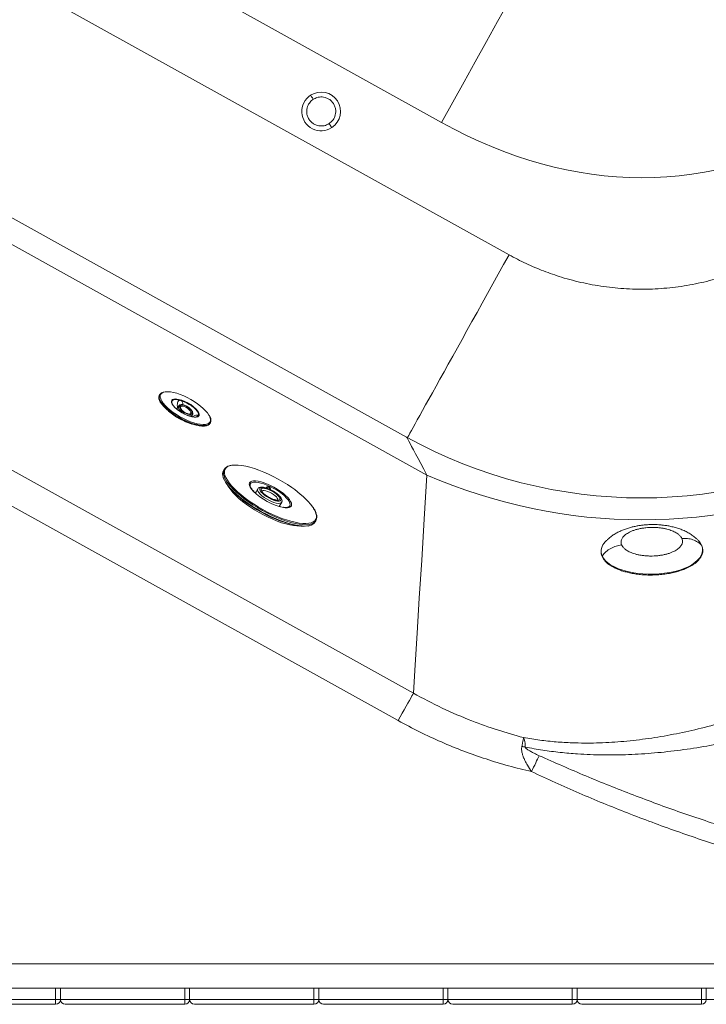
# Model space of a CAD drawing. Units: millimetres. Extents: x -794 to 1587, y -460 to 2430.
# Drawn here: x 192 to 617, y -460 to 150 of the extents above; entities that cross this region are included whole.
import ezdxf

# ---------------------------------------------------------------- set-up
doc = ezdxf.new("R2010")
doc.units = ezdxf.units.MM
doc.styles.add('SLDTEXTSTYLE0', font='TXT', dxfattribs={"width": 0.75})
doc.dimstyles.new('SLDDIMSTYLE0', dxfattribs={"dimtxt": 100, "dimasz": 3.302, "dimexe": 0, "dimexo": 0.0625, "dimgap": 25, "dimtad": 1, "dimrnd": 1e-09, "dimzin": 12, "dimdsep": 46, "dimtxsty": 'SLDTEXTSTYLE0', "dimsah": 1, "dimcen": 0.09, "dimadec": 0, "dimazin": 3, "dimtfac": 1, "dimtofl": 0, "dimtmove": 0, "dimatfit": 3, "dimfxl": 0, "dimfrac": 2, "dimtolj": 1, "dimtzin": 12, "dimarcsym": 0})

# ---------------------------------------------------------------- blocks, each defined once
blk = doc.blocks.new('_D_1')
at = {"color": 7, "linetype": 'Continuous', "lineweight": 0}
for p, q in [((-433.16, -297.8), (-433.16, 2300.05)), ((-433.16, 2299.05), (1586.84, 2299.05)), ((1586.84, -297.8), (1586.84, 2300.05))]:
    blk.add_line(p, q, dxfattribs=at)
for points in [[(-433.16, 2299.05), (-413.16, 2294.05), (-413.16, 2304.05)], [(1586.84, 2299.05), (1566.84, 2304.05), (1566.84, 2294.05)]]:
    blk.add_solid(points, dxfattribs=at)
at = {"color": 7, "linetype": 'Continuous', "lineweight": 0, "insert": (466.52, 2427.96), "char_height": 100, "attachment_point": 1, "style": 'SLDTEXTSTYLE0'}
blk.add_mtext('2020', dxfattribs=at)

msp = doc.modelspace()

# ---------------------------------------------------------------- linework, layer by layer
at = {"color": 7, "linetype": 'Continuous', "lineweight": 15}
for p, q in [((452.877, 86.703), (129.597, 266.303)), ((33.854, 260.61), (494.676, 4.598)), ((431.143, -108.301), (-28.403, 147.002)), ((-56.302, 145.966), (443.837, -131.888)), ((28.001, -40.765), (435.433, -267.116)), ((426.006, -284.084), (18.575, -57.733)), ((278.227, -82.016), (277.999, -82.423)), ((285.775, -86.852), (285.835, -87.171)), ((290.093, -88.978), (288.803, -90.941)), ((289.593, -89.74), (289.272, -89.607)), ((290.063, -89.028), (290.093, -88.978)), ((291.241, -89.691), (291.222, -89.72)), ((297.85, -95.656), (298.575, -94.553)), ((309.438, -99.962), (309.665, -99.555)), ((309.791, -99.291), (309.665, -99.555)), ((322.752, -125.761), (321.724, -125.951)), ((317.629, -133.632), (318.171, -134.93)), ((318.195, -128.332), (317.734, -129.157)), ((339.009, -140.489), (337.538, -143.125)), ((352.382, -151.41), (353.853, -148.774)), ((370.238, -163.488), (370.818, -163.365)), ((374.668, -160.932), (375.128, -160.107)), ((-393.164, -434.915), (1546.836, -434.915)), ((1546.836, -449.915), (-393.164, -449.915)), ((213.836, -456.915), (213.836, -449.915)), ((216.836, -456.915), (216.836, -449.915)), ((293.836, -456.915), (293.836, -449.915)), ((296.836, -456.915), (296.836, -449.915)), ((373.836, -456.915), (373.836, -449.915)), ((376.836, -456.915), (376.836, -449.915)), ((453.836, -456.915), (453.836, -449.915)), ((456.836, -456.915), (456.836, -449.915)), ((533.836, -456.915), (533.836, -449.915)), ((536.836, -456.915), (536.836, -449.915)), ((613.836, -456.915), (613.836, -449.915)), ((616.836, -456.915), (616.836, -449.915)), ((136.836, -456.915), (213.836, -456.915)), ((213.836, -459.915), (213.836, -456.915)), ((216.836, -456.915), (213.836, -456.915)), ((216.836, -456.915), (293.836, -456.915)), ((296.836, -456.915), (293.836, -456.915)), ((293.836, -459.915), (293.836, -456.915)), ((296.836, -456.915), (373.836, -456.915)), ((373.836, -459.915), (373.836, -456.915)), ((376.836, -456.915), (373.836, -456.915)), ((376.836, -456.915), (453.836, -456.915)), ((453.836, -459.915), (453.836, -456.915)), ((456.836, -456.915), (453.836, -456.915)), ((456.836, -456.915), (533.836, -456.915)), ((533.836, -459.915), (533.836, -456.915)), ((536.836, -456.915), (533.836, -456.915)), ((536.836, -456.915), (613.836, -456.915)), ((613.836, -459.915), (613.836, -456.915)), ((616.836, -456.915), (613.836, -456.915)), ((616.836, -456.915), (693.836, -456.915)), ((213.836, -459.915), (139.836, -459.915)), ((293.836, -459.915), (219.836, -459.915)), ((373.836, -459.915), (299.836, -459.915)), ((453.836, -459.915), (379.836, -459.915)), ((533.836, -459.915), (459.836, -459.915)), ((613.836, -459.915), (539.836, -459.915))]:
    msp.add_line(p, q, dxfattribs=at)
at = {"color": 8, "linetype": 'Continuous', "lineweight": 15}
msp.add_line((352.691, -150.857), (353.165, -151.624), dxfattribs=at)
at = {"color": 7, "linetype": 'Continuous', "lineweight": 15, "flags": 128}
for points in [[(514.856, 198.265), (508.099, 186.102), (501.296, 173.857), (494.453, 161.54), (487.576, 149.161), (480.671, 136.731), (473.742, 124.26), (466.797, 111.758), (459.84, 99.236), (452.877, 86.703)], [(309.052, -95.202), (308.814, -94.771), (307.903, -93.423), (306.713, -92.014), (305.267, -90.571), (303.595, -89.125), (301.732, -87.703), (299.715, -86.336), (297.585, -85.052), (295.385, -83.876), (293.161, -82.832), (290.957, -81.942), (288.819, -81.224), (286.79, -80.692), (284.911, -80.357), (283.221, -80.226), (281.754, -80.302), (280.916, -80.466)], [(278.659, -86.674), (279.572, -88.028), (280.761, -89.444), (282.201, -90.894), (283.866, -92.35), (285.722, -93.783), (287.735, -95.166), (289.863, -96.472), (292.067, -97.674), (294.303, -98.751), (296.527, -99.681), (298.697, -100.445), (300.77, -101.029), (302.705, -101.422), (304.466, -101.615), (306.018, -101.606), (307.33, -101.394), (308.377, -100.984), (309.139, -100.382), (309.438, -99.962)], [(279.532, -85.985), (280.443, -87.332), (281.634, -88.742), (283.079, -90.185), (284.751, -91.631), (286.614, -93.053), (288.632, -94.419), (290.762, -95.704), (292.961, -96.88), (295.185, -97.924), (297.389, -98.814), (299.527, -99.532), (301.556, -100.064), (303.435, -100.399), (305.125, -100.53), (306.593, -100.454), (307.299, -100.324)], [(301.899, -95.77), (301.756, -95.826), (300.824, -96.009), (299.65, -95.988), (298.279, -95.765), (296.76, -95.347), (295.147, -94.75), (293.499, -93.994), (291.875, -93.108), (290.335, -92.123), (288.933, -91.075), (287.72, -90.002), (286.741, -88.942), (286.03, -87.935)], [(289.168, -91.282), (290.576, -92.317), (292.118, -93.283), (293.737, -94.142), (295.369, -94.862), (296.953, -95.415), (298.426, -95.779), (299.732, -95.94), (300.82, -95.894), (301.65, -95.64), (302.188, -95.189)], [(295.71, -94.23), (296.743, -94.438), (297.6, -94.401), (298.212, -94.119), (298.53, -93.617), (298.528, -92.934), (298.206, -92.127), (297.59, -91.261), (296.73, -90.405), (295.696, -89.629), (294.571, -88.997), (293.447, -88.558), (292.414, -88.349), (291.557, -88.387), (290.945, -88.669), (290.627, -89.171), (290.629, -89.854), (290.951, -90.661), (291.567, -91.527), (292.427, -92.383), (293.461, -93.159), (294.586, -93.791), (295.71, -94.23)], [(295.624, -94.013), (294.535, -93.584), (293.451, -92.96), (292.467, -92.198), (291.67, -91.363), (291.132, -90.532), (290.9, -89.777), (290.995, -89.166), (291.408, -88.753), (292.103, -88.574), (293.018, -88.646), (294.072, -88.962), (295.171, -89.495), (296.217, -90.196), (297.117, -91.003), (297.792, -91.845), (298.182, -92.647), (298.251, -93.338), (297.994, -93.856), (297.433, -94.155), (296.619, -94.209), (295.624, -94.013)], [(302.372, -94.796), (302.389, -94.061), (302.087, -93.189), (301.476, -92.215), (300.581, -91.175), (299.436, -90.111), (298.085, -89.062), (296.58, -88.07), (294.98, -87.172), (293.345, -86.403), (291.739, -85.793)], [(360.059, -139.632), (357.345, -137.808), (354.517, -136.051), (351.606, -134.379), (348.642, -132.81), (345.659, -131.361), (342.69, -130.049), (339.767, -128.888), (336.922, -127.89), (334.186, -127.066), (331.59, -126.426), (329.161, -125.976), (326.926, -125.721), (324.91, -125.665), (323.135, -125.808), (323.082, -125.816)], [(318.51, -131.193), (318.707, -131.974), (319.301, -133.477), (320.196, -135.093), (321.385, -136.805), (322.852, -138.593), (324.584, -140.439), (326.559, -142.321), (328.757, -144.22), (331.154, -146.114), (333.724, -147.982), (336.438, -149.805), (339.266, -151.563), (342.178, -153.235), (345.141, -154.804), (348.124, -156.253), (351.093, -157.565), (354.016, -158.727), (356.861, -159.725), (359.597, -160.548), (362.193, -161.188), (364.622, -161.638), (366.857, -161.893), (368.873, -161.949), (370.648, -161.806), (372.163, -161.467), (372.613, -161.308)], [(435.433, -267.116), (436.532, -249.442), (437.752, -229.797), (439.094, -208.2), (440.557, -184.669), (442.138, -159.224), (443.837, -131.888)], [(369.823, -163.442), (369.727, -163.456), (367.952, -163.599), (365.936, -163.542), (363.701, -163.288), (361.272, -162.838), (358.676, -162.198), (355.94, -161.374), (353.095, -160.376), (350.172, -159.215), (347.203, -157.903), (344.22, -156.454), (341.257, -154.885), (338.345, -153.213), (335.517, -151.455), (332.803, -149.632), (330.234, -147.763), (327.837, -145.869), (325.638, -143.971), (323.663, -142.088), (321.932, -140.243), (320.464, -138.455), (319.276, -136.743), (318.393, -135.154)], [(320.5, -138.502), (321.085, -139.473), (322.265, -141.116), (323.722, -142.831), (325.437, -144.598), (327.391, -146.395), (329.559, -148.201), (331.914, -149.994), (334.43, -151.752), (337.074, -153.453), (339.815, -155.078), (342.62, -156.605), (345.454, -158.018), (348.283, -159.297), (351.073, -160.429), (353.79, -161.399), (356.401, -162.196), (358.874, -162.809), (361.179, -163.232), (363.289, -163.459), (365.177, -163.488), (365.262, -163.484)], [(349.968, -142.831), (348.627, -141.967), (347.205, -141.189), (345.768, -140.533), (344.383, -140.031), (343.116, -139.705), (342.025, -139.57), (341.162, -139.634), (340.567, -139.893), (340.268, -140.335), (340.278, -140.939), (340.597, -141.678), (341.211, -142.516), (342.091, -143.414), (343.195, -144.331), (344.471, -145.223), (345.861, -146.049), (347.299, -146.77), (348.718, -147.353), (350.052, -147.77), (351.238, -148.001), (352.221, -148.037), (352.954, -147.874), (353.404, -147.522), (353.549, -146.995), (353.383, -146.32), (352.914, -145.527), (352.163, -144.654), (351.165, -143.741), (349.968, -142.831)], [(349.599, -142.949), (350.724, -143.809), (351.643, -144.669), (352.305, -145.483), (352.676, -146.207), (352.735, -146.801), (352.479, -147.234), (351.921, -147.482), (351.093, -147.532), (350.038, -147.381), (348.813, -147.037), (347.485, -146.52), (346.125, -145.856), (344.806, -145.081), (343.599, -144.238), (342.57, -143.372), (341.774, -142.529), (341.254, -141.755), (341.038, -141.092), (341.137, -140.575), (341.547, -140.232), (342.245, -140.082), (343.193, -140.133), (344.34, -140.382), (345.626, -140.815), (346.979, -141.41), (348.328, -142.134), (349.599, -142.949)], [(613.958, -175.433), (614.452, -176.995), (614.578, -178.576), (614.336, -180.16), (613.728, -181.726), (612.762, -183.257), (611.449, -184.734), (609.804, -186.141), (607.846, -187.461), (605.598, -188.677), (603.088, -189.777), (600.343, -190.748), (597.397, -191.577), (594.284, -192.255), (591.041, -192.774), (587.705, -193.128), (584.315, -193.313), (580.912, -193.327), (577.535, -193.17), (574.223, -192.843), (571.017, -192.35), (567.952, -191.697), (565.066, -190.892), (562.392, -189.944), (559.961, -188.864), (557.802, -187.665), (555.94, -186.361), (554.397, -184.967), (553.191, -183.5), (552.336, -181.976)], [(611.907, -172.452), (613.104, -173.91), (613.958, -175.433)], [(435.433, -267.116), (435.041, -267.822), (434.489, -268.815), (433.788, -270.077), (432.95, -271.585), (431.99, -273.313), (430.925, -275.231), (429.773, -277.304), (428.555, -279.496), (427.292, -281.77), (426.006, -284.084)], [(508.603, -315.683), (509.259, -314.303), (509.907, -312.937), (510.542, -311.599), (511.157, -310.304), (511.745, -309.065), (512.301, -307.895), (512.818, -306.806), (513.291, -305.809)]]:
    msp.add_lwpolyline(points, dxfattribs=at)
at = {"color": 8, "linetype": 'Continuous', "lineweight": 15, "flags": 128}
for points in [[(431.763, -108.644), (431.972, -108.268), (432.523, -107.277), (433.249, -105.971), (434.147, -104.353), (435.216, -102.429), (436.452, -100.204), (437.853, -97.683), (439.413, -94.875), (441.128, -91.787), (442.995, -88.427), (445.007, -84.806), (447.158, -80.933), (449.444, -76.82), (451.856, -72.477), (454.39, -67.917), (457.036, -63.153), (459.789, -58.198), (462.639, -53.067), (465.58, -47.773), (468.603, -42.332), (471.699, -36.759), (474.86, -31.07), (478.077, -25.28), (481.34, -19.406), (484.641, -13.464), (487.97, -7.472), (491.318, -1.445), (494.676, 4.598)], [(278.887, -86.266), (278.267, -85), (278.226, -84.893)], [(280.916, -80.466), (280.539, -80.583), (279.602, -81.063), (278.962, -81.733), (278.631, -82.579), (278.617, -83.584), (278.919, -84.727), (279.532, -85.985)], [(286.03, -87.935), (285.614, -87.015), (285.507, -86.217), (285.713, -85.57), (286.225, -85.096), (287.024, -84.813), (287.85, -84.732)], [(290.736, -85.492), (289.311, -85.193), (288.071, -85.099), (287.063, -85.214), (286.325, -85.533), (285.887, -86.045), (285.765, -86.73), (285.775, -86.852)], [(309.665, -99.555), (309.366, -99.975), (308.604, -100.576), (307.557, -100.987), (306.245, -101.199), (304.693, -101.208), (302.933, -101.014), (300.997, -100.622), (298.924, -100.037), (296.754, -99.273), (294.53, -98.344), (292.294, -97.267), (290.09, -96.064), (287.962, -94.759), (285.95, -93.376), (284.093, -91.943), (282.428, -90.487), (280.988, -89.037), (279.8, -87.621), (278.887, -86.266)], [(293.566, -94.014), (293.201, -93.791), (292.088, -92.982), (291.142, -92.082), (290.433, -91.158), (290.013, -90.28), (289.913, -89.512), (290.063, -89.028)], [(297.463, -93.786), (297.583, -93.368), (297.451, -92.701), (297.013, -91.941), (296.314, -91.165), (295.421, -90.447), (294.421, -89.859), (293.413, -89.457), (292.495, -89.281), (291.757, -89.348), (291.271, -89.652), (291.241, -89.691)], [(298.591, -94.528), (298.294, -94.844), (297.613, -95.115), (296.689, -95.138), (295.59, -94.911)], [(302.14, -92.538), (302.562, -93.294), (302.825, -94.157), (302.775, -94.883), (302.415, -95.446), (301.899, -95.77)], [(307.299, -100.324), (307.807, -100.173), (308.744, -99.693), (309.385, -99.023), (309.715, -98.177), (309.729, -97.172), (309.427, -96.029), (309.052, -95.202)], [(443.837, -131.888), (441.819, -128.139), (439.97, -124.703), (438.291, -121.584), (436.786, -118.786), (435.455, -116.313), (434.3, -114.168), (433.324, -112.353), (432.526, -110.871), (431.909, -109.724), (431.472, -108.913), (431.217, -108.439), (431.143, -108.301)], [(323.082, -125.816), (321.62, -126.147), (320.382, -126.68), (319.435, -127.401), (318.788, -128.302), (318.449, -129.372), (318.422, -130.601), (318.51, -131.193)], [(317.662, -133.289), (318.18, -134.554), (319.09, -136.195), (320.297, -137.933), (321.787, -139.749), (323.546, -141.623), (325.552, -143.535), (327.784, -145.463), (330.219, -147.387), (332.828, -149.285), (335.584, -151.136), (338.457, -152.921), (341.414, -154.619), (344.423, -156.213), (347.452, -157.684), (350.468, -159.017), (353.436, -160.196), (356.326, -161.21), (359.104, -162.046), (361.741, -162.696), (364.208, -163.153), (366.477, -163.412), (368.525, -163.469), (370.327, -163.324), (371.12, -163.179)], [(371.727, -162.32), (370.788, -162.499), (368.985, -162.644), (366.938, -162.587), (364.668, -162.328), (362.201, -161.872), (359.564, -161.221), (356.786, -160.385), (353.897, -159.371), (350.928, -158.192), (347.913, -156.859), (344.884, -155.388), (341.874, -153.795), (338.917, -152.096), (336.045, -150.311), (333.289, -148.46), (330.679, -146.562), (328.245, -144.638), (326.012, -142.71), (324.006, -140.799), (322.248, -138.924), (320.757, -137.108), (319.55, -135.37), (318.641, -133.729), (318.114, -132.441)], [(336.217, -141.833), (336.214, -141.83), (335.155, -140.585), (334.385, -139.42), (333.923, -138.362), (333.78, -137.439), (333.96, -136.672), (334.459, -136.082), (335.263, -135.681), (336.354, -135.481), (337.705, -135.485), (339.281, -135.694), (341.045, -136.104), (342.953, -136.702), (344.958, -137.476), (347.011, -138.406), (349.061, -139.469), (351.057, -140.638), (352.951, -141.886)], [(352.418, -142.344), (350.582, -141.136), (348.646, -140.007), (346.658, -138.985), (344.672, -138.097), (342.738, -137.366), (340.907, -136.811), (339.226, -136.447), (337.738, -136.282), (336.482, -136.321), (335.49, -136.563), (334.789, -137.002), (334.396, -137.626), (334.322, -138.419), (334.332, -138.507)], [(336.946, -142.571), (337.837, -142.571), (337.847, -142.572)], [(353.876, -148.731), (353.873, -148.738), (353.451, -149.167), (352.722, -149.398), (351.718, -149.421), (350.483, -149.234), (349.071, -148.847), (347.544, -148.275), (345.968, -147.544), (344.412, -146.686), (342.944, -145.738), (341.629, -144.741), (340.524, -143.74), (339.677, -142.778), (339.125, -141.897), (338.893, -141.135), (338.989, -140.526), (339.013, -140.483)], [(348.728, -143.903), (347.56, -143.16), (346.32, -142.509), (345.088, -141.992), (343.94, -141.64), (342.948, -141.477), (342.175, -141.511), (341.67, -141.742), (341.538, -141.909)], [(351.323, -147.358), (351.334, -147.337), (351.384, -146.843), (351.124, -146.21), (350.568, -145.478), (349.753, -144.693), (348.728, -143.903)], [(357.931, -151.742), (358.288, -151.559), (358.837, -151.026), (359.072, -150.315), (358.985, -149.444), (358.581, -148.437), (357.869, -147.319), (356.867, -146.119), (355.602, -144.868), (354.106, -143.599), (352.418, -142.344)], [(352.951, -141.886), (354.695, -143.18), (356.247, -144.491), (357.569, -145.784), (358.628, -147.029), (359.398, -148.194), (359.86, -149.252), (360.003, -150.175), (359.823, -150.941), (359.325, -151.532), (358.52, -151.933), (357.429, -152.134), (356.078, -152.129), (355.027, -152.008)], [(372.613, -161.308), (373.401, -160.934), (374.348, -160.213), (374.995, -159.312), (375.334, -158.242), (375.361, -157.013), (375.076, -155.64), (374.483, -154.137), (373.587, -152.521), (373.038, -151.69)]]:
    msp.add_lwpolyline(points, dxfattribs=at)
at = {"color": 7, "linetype": 'Continuous', "lineweight": 15}
for centre, radius, start, end in [((378.314, 93.476), 12, 303.15762, 123.15762), ((378.314, 93.476), 12, 123.15762, 303.15762), ((282.117, -83.96), 4.395, 159.52546, 218.124875), ((280.982, -83.553), 3.064, 95.78381, 205.92895), ((285.974, -105.15), 20.504, 37.960239, 84.750281), ((310.103, -61.824), 40.257, 228.974654, 252.712466), ((576.836, 153.947), 300, 240.965517, 299.044674), ((322.164, -130.562), 4.465, 99.194958, 204.885716), ((322.507, -131.308), 5.234, 155.737759, 202.242618), ((576.836, 173.08), 332.708, 246.437611, 293.562389), ((330.307, -184.67), 53.978, 37.661279, 56.55139), ((362.638, -115.465), 37.327, 224.943129, 258.235097), ((371.127, -157.866), 4.495, 277.668263, 25.288593), ((370.336, -158.017), 5.221, 278.640707, 326.061578), ((499.016, -321.141), 21.383, 74.55695, 80.308085), ((213.836, -456.915), 3, 270, 0), ((219.836, -456.915), 3, 180, 270), ((293.836, -456.915), 3, 270, 0), ((299.836, -456.915), 3, 180, 270), ((373.836, -456.915), 3, 270, 0), ((379.836, -456.915), 3, 180, 270), ((453.836, -456.915), 3, 270, 0), ((459.836, -456.915), 3, 180, 270), ((533.836, -456.915), 3, 270, 0), ((539.836, -456.915), 3, 180, 270), ((613.836, -456.915), 3, 270, 0)]:
    msp.add_arc(centre, radius, start, end, dxfattribs=at)
at = {"color": 8, "linetype": 'Continuous', "lineweight": 15}
msp.add_arc((559.754, -179.06), 7.97, 133.998699, 201.462202, dxfattribs=at)
at = {"color": 7, "linetype": 'Continuous', "lineweight": 15}
msp.add_ellipse((576.836, 4499.625), major_axis=(0, -4447.221), ratio=0.2248595, start_param=6.1589072, end_param=6.4074634, dxfattribs=at)
for points, knots in [([(383.236, 85.942), (382.485, 85.536), (380.784, 84.616), (378.163, 84.358), (375.805, 84.757), (373.906, 85.535), (372.145, 86.799), (370.701, 88.503), (369.721, 90.51), (369.271, 92.63), (369.321, 94.681), (369.903, 97.001), (371.192, 99.298), (372.718, 100.486), (373.391, 101.011)], [0, 0, 0, 0, 0.090319, 0.2045644, 0.271421, 0.3439379, 0.4207875, 0.4999976, 0.5792174, 0.6560641, 0.728582, 0.7954396, 0.9096828, 1, 1, 1, 1]), ([(371.75, 103.522), (371.779, 103.478), (371.84, 103.386), (372.283, 102.706), (372.835, 101.862), (373.211, 101.287), (373.391, 101.011)], [0, 0, 0, 0, 0.2702704, 0.5624361, 0.789729, 1, 1, 1, 1]), ([(373.391, 101.011), (374.142, 101.417), (375.843, 102.337), (378.465, 102.594), (380.823, 102.195), (382.721, 101.418), (384.482, 100.153), (385.926, 98.45), (386.907, 96.443), (387.357, 94.322), (387.306, 92.272), (386.724, 89.952), (385.436, 87.654), (383.91, 86.466), (383.236, 85.942)], [0, 0, 0, 0, 0.09031932, 0.20456401, 0.27141943, 0.34393652, 0.42078633, 0.50000285, 0.57921577, 0.65606267, 0.7285808, 0.79543853, 0.90968215, 1, 1, 1, 1]), ([(383.236, 85.942), (383.469, 85.586), (383.953, 84.845), (384.503, 84.003), (384.823, 83.513), (384.86, 83.457), (384.877, 83.43)], [0, 0, 0, 0, 0.2702619, 0.5624415, 0.7897351, 1, 1, 1, 1]), ([(658.996, 4.598), (655.774, 2.886), (649.331, -0.537), (638.25, -5.314), (625.787, -9.666), (611.897, -13.215), (597.762, -15.6), (583.509, -16.783), (569.225, -16.727), (554.998, -15.473), (540.924, -13.041), (527.905, -9.65), (515.988, -5.507), (505.105, -0.922), (498.151, 2.759), (494.676, 4.598)], [0, 0, 0, 0, 0.063779, 0.1275578, 0.2108299, 0.2944016, 0.3779726, 0.4612437, 0.5442128, 0.6274788, 0.7107453, 0.7937149, 0.8624486, 0.9312664, 1, 1, 1, 1]), ([(286.234, -88.089), (286.157, -87.947), (285.937, -87.542), (285.79, -87.126), (285.797, -86.941), (285.798, -86.917)], [0, 0, 0, 0, 0.3195261, 0.9115837, 1, 1, 1, 1]), ([(288.349, -90.588), (288.438, -90.648), (288.593, -90.754), (288.777, -90.916), (288.856, -90.986)], [0, 0, 0, 0, 0.5675677, 1, 1, 1, 1]), ([(289.374, -90.072), (289.312, -89.82), (289.123, -89.05), (289.191, -87.807), (289.493, -86.643), (289.943, -85.929), (290.368, -85.589), (290.641, -85.517), (290.736, -85.492)], [0, 0, 0, 0, 0.13887135, 0.42505147, 0.65434417, 0.81438562, 0.93565911, 1, 1, 1, 1]), ([(295.58, -89.502), (295.28, -89.32), (294.621, -88.92), (293.562, -88.492), (292.493, -88.221), (291.548, -88.177), (290.797, -88.363), (290.276, -88.67), (290.134, -88.969), (290.088, -89.068)], [0, 0, 0, 0, 0.1374432, 0.3023608, 0.468661, 0.6377239, 0.7907601, 0.9306277, 1, 1, 1, 1]), ([(291.739, -85.793), (291.622, -85.718), (291.38, -85.561), (291.03, -85.47), (290.818, -85.486), (290.736, -85.492)], [0, 0, 0, 0, 0.3602837, 0.7500483, 1, 1, 1, 1]), ([(293.53, -92.927), (293.414, -92.855), (292.986, -92.59), (292.343, -92.025), (291.693, -91.308), (291.277, -90.63), (291.126, -90.083), (291.146, -89.818), (291.226, -89.738), (291.25, -89.713)], [0, 0, 0, 0, 0.0659684, 0.2430744, 0.4188619, 0.5916728, 0.760127, 0.9272121, 1, 1, 1, 1]), ([(291.739, -85.793), (291.742, -85.795), (291.869, -85.9), (292.152, -86.212), (292.492, -86.907), (292.678, -87.656), (292.612, -88.135), (292.592, -88.279)], [0, 0, 0, 0, 0.0040056, 0.1889888, 0.4609496, 0.8375962, 1, 1, 1, 1]), ([(298.57, -94.499), (298.619, -94.435), (298.808, -94.192), (298.857, -93.622), (298.722, -92.876), (298.315, -92.051), (297.658, -91.182), (296.783, -90.35), (296.062, -89.774), (295.64, -89.536), (295.58, -89.502)], [0, 0, 0, 0, 0.0502663, 0.1897625, 0.3324229, 0.4889904, 0.6518497, 0.8133691, 0.9737249, 1, 1, 1, 1]), ([(295.523, -93.906), (295.366, -93.854), (294.909, -93.703), (294.213, -93.384), (293.72, -93.055), (293.53, -92.927)], [0, 0, 0, 0, 0.2420508, 0.7063058, 1, 1, 1, 1]), ([(297.447, -93.789), (297.442, -93.805), (297.41, -93.905), (297.238, -94.005), (296.744, -94.118), (296.132, -94.069), (295.686, -93.949), (295.523, -93.906)], [0, 0, 0, 0, 0.0503844, 0.3237833, 0.5759777, 0.8451033, 1, 1, 1, 1]), ([(298.34, -95.757), (298.646, -95.603), (299.423, -95.212), (300.572, -94.843), (301.542, -94.676), (302.1, -94.678), (302.312, -94.745), (302.367, -94.792), (302.372, -94.796)], [0, 0, 0, 0, 0.2019542, 0.5124273, 0.717494, 0.8700216, 0.9880858, 1, 1, 1, 1]), ([(302.188, -95.189), (302.126, -95.231), (301.933, -95.363), (301.425, -95.615), (300.939, -95.802), (300.666, -95.907)], [0, 0, 0, 0, 0.1730846, 0.5353341, 1, 1, 1, 1]), ([(302.188, -95.189), (302.252, -95.137), (302.386, -95.03), (302.433, -94.892), (302.389, -94.823), (302.372, -94.796)], [0, 0, 0, 0, 0.3603125, 0.7500509, 1, 1, 1, 1]), ([(309.799, -99.236), (309.887, -98.976), (310.078, -98.415), (310.017, -97.415), (309.768, -96.4), (309.406, -95.693), (309.251, -95.391)], [0, 0, 0, 0, 0.2347912, 0.5062659, 0.7890911, 1, 1, 1, 1]), ([(336.498, -141.965), (336.353, -141.815), (335.846, -141.293), (335.222, -140.467), (334.66, -139.553), (334.389, -138.886), (334.365, -138.631), (334.356, -138.543)], [0, 0, 0, 0, 0.1045539, 0.3641197, 0.6196287, 0.8700126, 1, 1, 1, 1]), ([(346.929, -141.001), (346.821, -140.945), (346.239, -140.645), (345.175, -140.216), (343.797, -139.75), (342.505, -139.46), (341.327, -139.355), (340.357, -139.462), (339.611, -139.808), (339.152, -140.174), (339.053, -140.445), (339.037, -140.489)], [0, 0, 0, 0, 0.0320557, 0.1734753, 0.3157495, 0.4598247, 0.6073867, 0.7613606, 0.8753739, 0.9798667, 1, 1, 1, 1]), ([(345.983, -145.702), (345.784, -145.595), (345.18, -145.272), (344.24, -144.648), (343.238, -143.886), (342.438, -143.145), (341.902, -142.505), (341.612, -142.033), (341.576, -141.792), (341.57, -141.827), (341.568, -141.834)], [0, 0, 0, 0, 0.0775415, 0.2350532, 0.3917034, 0.5462829, 0.6970372, 0.8266943, 0.9633264, 1, 1, 1, 1]), ([(351.363, -147.303), (351.369, -147.298), (351.392, -147.278), (351.178, -147.365), (350.667, -147.372), (349.894, -147.269), (348.919, -147.014), (347.793, -146.6), (346.783, -146.151), (346.185, -145.815), (345.983, -145.702)], [0, 0, 0, 0, 0.0431727, 0.1710358, 0.3062943, 0.4489482, 0.6003663, 0.7575563, 0.917976, 1, 1, 1, 1]), ([(350.081, -142.837), (349.855, -142.683), (349.201, -142.238), (348.14, -141.598), (347.297, -141.182), (346.929, -141.001)], [0, 0, 0, 0, 0.22836021, 0.66361901, 1, 1, 1, 1]), ([(353.881, -148.683), (353.963, -148.476), (354.138, -148.038), (354.058, -147.307), (353.777, -146.532), (353.23, -145.669), (352.4, -144.728), (351.38, -143.792), (350.578, -143.205), (350.201, -142.928)], [0, 0, 0, 0, 0.1074152, 0.2276184, 0.3609167, 0.5188581, 0.6881838, 0.8531075, 1, 1, 1, 1]), ([(357.936, -151.736), (357.763, -151.797), (357.396, -151.926), (356.486, -151.999), (355.571, -151.974), (354.906, -151.861), (354.699, -151.826)], [0, 0, 0, 0, 0.2654931, 0.5639298, 0.8638665, 1, 1, 1, 1]), ([(374.757, -154.508), (374.669, -154.303), (374.365, -153.593), (373.836, -152.69), (373.311, -151.973), (373.199, -151.819)], [0, 0, 0, 0, 0.2410689, 0.8373917, 1, 1, 1, 1]), ([(375.21, -155.599), (375.194, -155.536), (375.104, -155.193), (374.913, -154.816), (374.757, -154.508)], [0, 0, 0, 0, 0.182442, 1, 1, 1, 1]), ([(582.9, -162.578), (581.821, -162.611), (580.298, -162.658), (578.056, -162.853), (576.142, -163.076), (573.89, -163.437), (571.564, -163.918), (569.176, -164.539), (566.772, -165.31), (564.382, -166.244), (562.038, -167.353), (559.78, -168.642), (557.662, -170.115), (555.802, -171.652), (554.742, -172.788), (554.264, -173.3)], [0, 0, 0, 0, 0.09705499, 0.13703793, 0.20327304, 0.27197443, 0.34582112, 0.42317111, 0.50355784, 0.58659806, 0.67187053, 0.75855243, 0.84505012, 0.93008997, 1, 1, 1, 1]), ([(564.405, -175.199), (564.269, -174.812), (563.981, -173.988), (564.028, -172.641), (564.567, -171.144), (565.583, -169.836), (566.791, -168.782), (567.954, -167.979), (569.332, -167.217), (570.957, -166.498), (572.781, -165.857), (574.812, -165.307), (576.987, -164.868), (580.037, -164.452), (583.194, -164.302), (586.285, -164.423), (588.483, -164.637), (590.565, -164.962), (592.457, -165.377), (594.188, -165.873), (596.168, -166.588), (598.187, -167.574), (599.928, -168.829), (601.096, -170.046), (601.522, -170.856), (601.722, -171.236)], [0, 0, 0, 0, 0.0423873, 0.0903429, 0.1443789, 0.2047934, 0.2381983, 0.2715936, 0.3078338, 0.3440662, 0.3824791, 0.4208841, 0.4604851, 0.5000765, 0.5791143, 0.617528, 0.655933, 0.6921733, 0.7284049, 0.7618093, 0.7952047, 0.8556197, 0.909656, 0.9576126, 1, 1, 1, 1]), ([(611.859, -172.444), (611.45, -172.019), (610.423, -170.953), (608.538, -169.466), (606.235, -167.946), (603.721, -166.619), (601.074, -165.494), (598.362, -164.578), (595.649, -163.861), (593.01, -163.331), (590.557, -162.97), (588.388, -162.75), (586.308, -162.617), (584.514, -162.564), (583.334, -162.574), (582.9, -162.578)], [0, 0, 0, 0, 0.0588049, 0.147477, 0.2398782, 0.3348044, 0.4297759, 0.5219956, 0.6108842, 0.695533, 0.7726939, 0.8385461, 0.8938509, 0.9610335, 1, 1, 1, 1]), ([(552.405, -176.168), (552.196, -176.63), (551.853, -177.39), (551.662, -178.48), (551.594, -179.558), (551.716, -180.885), (552.08, -181.871), (552.28, -182.415)], [0, 0, 0, 0, 0.2235466, 0.3679379, 0.5227033, 0.7371468, 1, 1, 1, 1]), ([(552.336, -181.976), (553.08, -181.101), (554.589, -179.325), (557.577, -177.275), (560.901, -175.781), (563.247, -175.391), (564.405, -175.199)], [0, 0, 0, 0, 0.24660949, 0.5000019, 0.75338737, 1, 1, 1, 1]), ([(601.722, -171.236), (601.857, -171.623), (602.146, -172.448), (602.098, -173.794), (601.559, -175.291), (600.543, -176.6), (599.335, -177.653), (598.172, -178.456), (596.794, -179.219), (595.169, -179.937), (593.345, -180.578), (591.314, -181.129), (589.14, -181.567), (586.089, -181.984), (582.932, -182.133), (579.841, -182.012), (577.643, -181.798), (575.562, -181.473), (573.669, -181.058), (571.939, -180.562), (569.958, -179.848), (567.939, -178.861), (566.198, -177.606), (565.03, -176.389), (564.604, -175.579), (564.405, -175.199)], [0, 0, 0, 0, 0.0423873, 0.0903425, 0.1443789, 0.2047934, 0.2381979, 0.2715932, 0.3078337, 0.3440659, 0.3824801, 0.4208841, 0.4604852, 0.5000765, 0.5791143, 0.617528, 0.655933, 0.6921733, 0.7284049, 0.7618094, 0.7952048, 0.8556197, 0.909656, 0.9576126, 1, 1, 1, 1]), ([(601.722, -171.236), (602.881, -171.182), (605.232, -171.073), (608.591, -171.858), (611.632, -173.268), (613.19, -174.718), (613.958, -175.433)], [0, 0, 0, 0, 0.2466112, 0.4999999, 0.7533883, 1, 1, 1, 1]), ([(614.614, -177.739), (614.586, -177.488), (614.503, -176.757), (614.224, -176.042), (614.041, -175.573)], [0, 0, 0, 0, 0.3435161, 1, 1, 1, 1]), ([(552.273, -182.398), (552.555, -182.951), (553.076, -183.972), (554.157, -185.278), (555.301, -186.379), (556.23, -187.15), (556.872, -187.574), (557.031, -187.679)], [0, 0, 0, 0, 0.2906594, 0.5367302, 0.724754, 0.9319418, 1, 1, 1, 1]), ([(609.505, -186.885), (609.872, -186.614), (610.676, -186.021), (611.766, -184.99), (612.861, -183.741), (613.752, -182.354), (614.348, -180.945), (614.606, -179.828), (614.689, -178.906), (614.704, -178.286), (614.637, -177.876), (614.614, -177.739)], [0, 0, 0, 0, 0.1016442, 0.2223855, 0.3629715, 0.5250354, 0.6737601, 0.8077958, 0.8711629, 0.9568263, 1, 1, 1, 1]), ([(557.438, -187.802), (557.453, -187.814), (558.105, -188.313), (559.769, -189.223), (562.297, -190.407), (565.023, -191.386), (567.843, -192.195), (570.928, -192.872), (574.308, -193.4), (577.89, -193.749), (581.652, -193.897), (585.494, -193.828), (589.329, -193.535), (593.069, -193.023), (596.628, -192.306), (599.933, -191.408), (602.904, -190.363), (605.549, -189.197), (607.538, -188.079), (608.687, -187.349), (609.072, -187.051), (609.08, -187.045)], [0, 0, 0, 0, 0.0014756, 0.0625091, 0.1268903, 0.1802455, 0.233609, 0.291495, 0.3493901, 0.4100594, 0.472113, 0.535125, 0.5986274, 0.6621299, 0.7251419, 0.7871952, 0.8478642, 0.9057509, 0.9636457, 0.9992527, 1, 1, 1, 1]), ([(503.678, -294.613), (507.043, -295.169), (513.777, -296.282), (523.805, -297.311), (535.532, -298.018), (548.904, -298.077), (564.031, -297.238), (579.223, -295.558), (594.512, -293.07), (609.922, -289.811), (625.484, -285.8), (641.198, -281.038), (656.698, -275.663), (671.952, -269.737), (685.34, -263.996), (697.064, -258.559), (707.148, -253.622), (713.767, -250.147), (717.076, -248.41)], [0, 0, 0, 0, 0.0457393, 0.0915243, 0.137283, 0.2074047, 0.2775402, 0.3495915, 0.4216859, 0.4937361, 0.5674992, 0.6413149, 0.715048, 0.785412, 0.855766, 0.9038355, 0.951941, 1, 1, 1, 1]), ([(435.433, -267.116), (441.323, -270.253), (453.129, -276.543), (470.608, -283.969), (487.465, -290.074), (498.268, -293.098), (503.678, -294.613)], [0, 0, 0, 0, 0.2713021, 0.5438749, 0.7715558, 1, 1, 1, 1]), ([(726.063, -267.347), (722.762, -268.739), (716.156, -271.526), (706.105, -275.388), (694.204, -279.689), (680.444, -284.265), (664.718, -288.966), (648.877, -293.181), (632.948, -296.872), (616.962, -299.981), (600.917, -302.46), (584.791, -304.252), (568.802, -305.279), (552.919, -305.506), (538.807, -304.958), (526.338, -303.856), (515.543, -302.493), (508.32, -301.184), (504.71, -300.531)], [0, 0, 0, 0, 0.0455487, 0.0911353, 0.1366967, 0.206545, 0.2764018, 0.3481943, 0.4200493, 0.4918634, 0.5652305, 0.6386371, 0.7120059, 0.783504, 0.8549927, 0.9033251, 0.9516803, 1, 1, 1, 1]), ([(508.603, -315.683), (503.86, -314.54), (494.371, -312.253), (480.365, -307.975), (466.465, -303.064), (452.732, -297.433), (439.166, -291.16), (430.392, -286.442), (426.006, -284.084)], [0, 0, 0, 0, 0.1649391, 0.3299713, 0.4949111, 0.6632419, 0.8316679, 1, 1, 1, 1]), ([(502.616, -300.064), (502.778, -299.308), (503.109, -297.776), (503.477, -295.902), (503.63, -294.98), (503.678, -294.618), (503.678, -294.613)], [0, 0, 0, 0, 0.3054939, 0.6199468, 0.9946591, 1, 1, 1, 1]), ([(503.678, -294.613), (503.682, -294.619), (503.916, -295.045), (504.27, -296.066), (504.609, -298.09), (504.676, -299.709), (504.71, -300.531)], [0, 0, 0, 0, 0.00538538, 0.38004342, 0.68554252, 1, 1, 1, 1]), ([(508.603, -315.683), (507.725, -314.392), (506.205, -312.157), (504.538, -309.056), (503.515, -306.694), (502.847, -304.643), (502.521, -303.012), (502.439, -301.673), (502.48, -300.789), (502.576, -300.276), (502.616, -300.064)], [0, 0, 0, 0, 0.2539033, 0.439654, 0.5794604, 0.688119, 0.8165803, 0.8844395, 0.9522511, 1, 1, 1, 1]), ([(504.71, -300.531), (504.712, -300.582), (504.718, -300.719), (504.868, -300.969), (505.24, -301.382), (505.895, -301.892), (506.906, -302.56), (508.338, -303.389), (510.506, -304.522), (512.251, -305.328), (513.291, -305.809)], [0, 0, 0, 0, 0.01973835, 0.05225463, 0.09259718, 0.19124308, 0.29409448, 0.44561732, 0.66944217, 1, 1, 1, 1]), ([(513.291, -305.809), (522.908, -310.06), (542.146, -318.562), (571.464, -330.246), (601.085, -341.13), (631.156, -351.175), (661.654, -360.366), (692.565, -368.673), (723.711, -376.05), (756.209, -382.722), (790.065, -388.559), (825.27, -393.432), (860.627, -397.138), (896.077, -399.67), (931.921, -401.035), (968.133, -401.186), (1004.685, -400.094), (1041.189, -397.763), (1077.583, -394.194), (1108.737, -390.065), (1134.69, -385.91), (1159.711, -381.396), (1188.801, -375.373), (1221.846, -367.425), (1254.637, -358.456), (1287.104, -348.385), (1317.156, -338.286), (1344.611, -327.305), (1370.312, -319.276), (1385.783, -306.587), (1394.856, -306.587), (1394.856, -306.587)], [0, 0, 0, 0, 0.034721, 0.0694571, 0.1041935, 0.1389148, 0.1741292, 0.2093594, 0.2445898, 0.2798042, 0.3188914, 0.3580109, 0.3971413, 0.4362607, 0.4753479, 0.5155639, 0.5558148, 0.5960776, 0.6363286, 0.6765447, 0.6998298, 0.7231149, 0.7604975, 0.7979083, 0.8353285, 0.8727391, 0.9101218, 0.9400796, 0.9700422, 0.9999999, 1, 1, 1, 1]), ([(1400.452, -320.318), (1389.205, -325.22), (1366.705, -335.029), (1332.339, -348.267), (1297.576, -360.411), (1262.191, -371.408), (1226.222, -381.246), (1189.695, -389.883), (1152.891, -397.251), (1116.374, -403.25), (1080.187, -407.931), (1044.369, -411.359), (1008.447, -413.599), (972.481, -414.648), (936.165, -414.502), (899.526, -413.109), (862.594, -410.434), (825.765, -406.499), (789.102, -401.312), (754.325, -395.173), (721.432, -388.274), (690.405, -380.802), (659.611, -372.418), (628.931, -363.076), (598.382, -352.789), (568.019, -341.483), (538.012, -329.255), (518.404, -320.206), (508.603, -315.683)], [0, 0, 0, 0, 0.0400254, 0.0800743, 0.1201233, 0.1601489, 0.2009452, 0.241766, 0.2825869, 0.3233832, 0.3624832, 0.4016156, 0.4407589, 0.4798914, 0.5189915, 0.5592264, 0.5994967, 0.639779, 0.6800495, 0.7202847, 0.7549784, 0.7896874, 0.8243964, 0.8590902, 0.8943109, 0.9295505, 0.9647854, 1, 1, 1, 1])]:
    msp.add_open_spline(points, degree=3, knots=knots, dxfattribs=at)
at = {"color": 8, "linetype": 'Continuous', "lineweight": 15}
for points, knots in [([(344.041, -139.855), (344.111, -139.762), (344.334, -139.463), (344.83, -139.153), (345.415, -138.997), (345.91, -139.077), (346.284, -139.293), (346.615, -139.665), (346.898, -140.278), (346.932, -140.794), (346.952, -141.104)], [0, 0, 0, 0, 0.0790434, 0.2513968, 0.3933788, 0.4856992, 0.5781285, 0.6672179, 0.7995812, 1, 1, 1, 1]), ([(346.475, -140.781), (346.477, -140.623), (346.483, -140.29), (346.333, -139.86), (346.108, -139.554), (345.92, -139.43), (345.714, -139.351), (345.429, -139.323), (345.151, -139.411), (344.794, -139.597), (344.555, -139.756), (344.404, -139.956), (344.392, -139.972)], [0, 0, 0, 0, 0.1422728, 0.2991706, 0.3995438, 0.4806304, 0.5009104, 0.6030353, 0.7406843, 0.7690462, 0.981772, 1, 1, 1, 1]), ([(552.278, -182.397), (552.267, -182.372), (552.238, -182.308), (552.24, -182.195), (552.271, -182.076), (552.315, -182.008), (552.336, -181.976)], [0, 0, 0, 0, 0.1893227, 0.4857331, 0.7579067, 1, 1, 1, 1])]:
    msp.add_open_spline(points, degree=3, knots=knots, dxfattribs=at)

# ---------------------------------------------------------------- dimensions: what is measured, and where the dimension line sits
at = {"color": 7, "linetype": 'Continuous', "lineweight": 0}
dim = msp.add_linear_dim(base=(1586.836, 2299.052), p1=(-433.164, -298.804), p2=(1586.836, -298.804), dimstyle='SLDDIMSTYLE0', dxfattribs=at)
dim.commit()
dim.dimension.update_dxf_attribs({"geometry": '_D_1', "text_midpoint": (614.296, 2299.052), "dimtype": 160})

doc.saveas('drawing.dxf')
